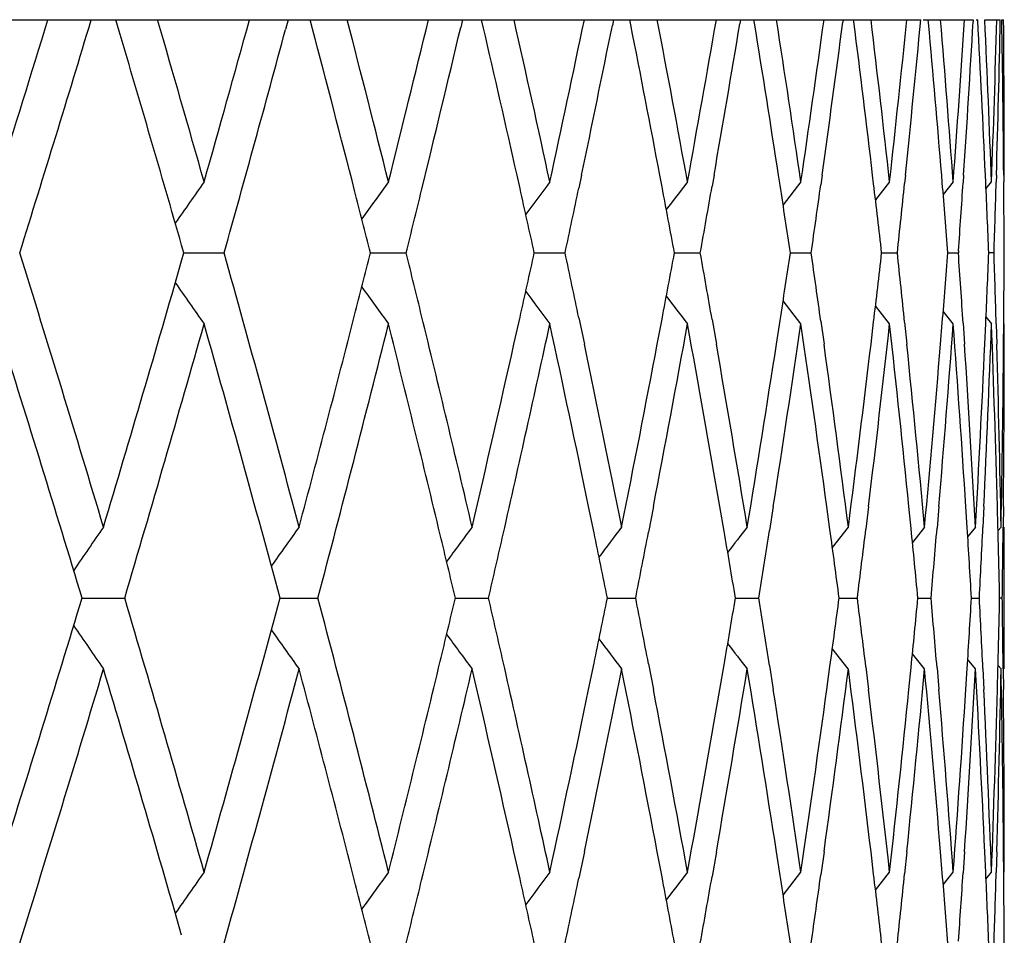
# Model space of a CAD drawing. Units: inches. Extents: x 1.2 to 20.9, y 5.8 to 9.2.
# Drawn here: x 20.8 to 20.9, y 9.1 to 9.2 of the extents above; entities that cross this region are included whole.
import ezdxf

# ---------------------------------------------------------------- set-up
doc = ezdxf.new("R2010")
doc.units = ezdxf.units.IN
doc.header["$LTSCALE"] = 1.21
doc.header["$MEASUREMENT"] = 0
doc.layers.get('0').update_dxf_attribs({"linetype": 'CONTINUOUS'})

msp = doc.modelspace()

# ---------------------------------------------------------------- linework, layer by layer
at = {"color": 7, "linetype": 'CONTINUOUS'}
for p, q in [((20.7564955457, 9.1870818604), (20.9105649293, 9.1870818604)), ((20.7977691378, 9.1854813245), (20.7972945073, 9.1870785453)), ((20.8215597355, 9.1870785453), (20.8211902039, 9.1857059584)), ((20.8249744028, 9.1857916882), (20.8246335315, 9.1870785453)), ((20.8460884151, 9.1870785453), (20.8458349644, 9.1860041201)), ((20.8490087213, 9.1860837476), (20.8487784009, 9.1870785453)), ((20.8673347771, 9.1870785453), (20.867173533, 9.1862787136)), ((20.8697735222, 9.1863502698), (20.8696298989, 9.1870785453)), ((20.8852115156, 9.1870785453), (20.8851189576, 9.18652256)), ((20.8871824735, 9.1865841562), (20.8871023424, 9.1870785453)), ((20.8996451714, 9.1870785453), (20.8995994759, 9.1867288571)), ((20.9011617884, 9.1867787748), (20.9011239332, 9.1870785453)), ((20.9109246306, 9.1870818604), (20.917949153, 9.1870818604)), ((20.9116770152, 9.1866340252), (20.9116370538, 9.1870785453)), ((20.9179603827, 9.1870785453), (20.9179446021, 9.186804923)), ((20.9183808981, 9.1870818604), (20.9185883687, 9.1870818604)), ((20.9195763054, 9.1870818604), (20.921755768, 9.1870818604)), ((20.9219691321, 9.1870818604), (20.9222189274, 9.1870818604)), ((20.8541885671, 9.1633018381), (20.8537660795, 9.1651904312)), ((20.8628399414, 9.1651904312), (20.8624590104, 9.1633727612)), ((20.8741715764, 9.163561485), (20.8738633956, 9.1651904312)), ((20.8814826332, 9.1651904312), (20.8812091426, 9.1636242839)), ((20.8907802514, 9.1637869281), (20.8905642608, 9.1651904312)), ((20.896697565, 9.1651904312), (20.8965098636, 9.1638397589)), ((20.903943809, 9.163971692), (20.9038000477, 9.1651904312)), ((20.9084222153, 9.1651904312), (20.908301229, 9.1640129143)), ((20.9136044405, 9.1641102005), (20.9135163675, 9.1651904312)), ((20.9166084051, 9.1651904312), (20.9165388591, 9.1641384768)), ((20.9197177102, 9.1641981096), (20.9196732938, 9.1651904312)), ((20.9212224956, 9.1651904312), (20.9211939269, 9.1642124932)), ((20.9222455264, 9.1651904312), (20.9222529119, 9.1642431719)), ((20.8937013434, 9.1642363582), (20.8911911303, 9.1610147764)), ((20.9061826007, 9.1642363582), (20.9041932421, 9.1617218007)), ((20.9151346004, 9.1642363582), (20.9137224677, 9.1624709171)), ((20.9197445228, 9.1632727842), (20.9205205569, 9.1642363582)), ((20.806882736, 9.154246368), (20.8065677288, 9.1553446702)), ((20.8065674353, 9.1531536763), (20.8068827357, 9.1542529993)), ((20.8068763259, 9.1542496836), (20.8092739726, 9.1542496836)), ((20.8092739726, 9.1542496836), (20.8125350159, 9.1542496838)), ((20.8331473841, 9.1542496836), (20.8349201847, 9.1542496836)), ((20.8349201847, 9.1542496836), (20.8381506553, 9.1542496838)), ((20.8561892845, 9.1542496836), (20.8605165952, 9.1542496838)), ((20.8759073169, 9.1542496836), (20.8795409289, 9.1542496838)), ((20.8922204806, 9.1542496836), (20.8951454815, 9.1542496838)), ((20.9050619173, 9.1542496837), (20.9072661305, 9.1542496838)), ((20.9143786555, 9.1542496837), (20.9158530696, 9.1542496838)), ((20.9158846693, 9.154535946), (20.9158643995, 9.154246368)), ((20.9208710132, 9.1542496838), (20.9201323649, 9.1542496837)), ((20.8937013434, 9.1442630067), (20.8911891361, 9.147487155)), ((20.9061826007, 9.1442630067), (20.9041909096, 9.146780519)), ((20.9151346004, 9.1442630067), (20.9137197595, 9.1460318387)), ((20.8533349013, 9.1413872501), (20.8541890105, 9.1451995224)), ((20.86245942, 9.1451246447), (20.8632413931, 9.14138725)), ((20.8734986016, 9.1413872501), (20.8741719102, 9.14493966)), ((20.8812094431, 9.1448733532), (20.8818169908, 9.14138725)), ((20.89026735, 9.1413872501), (20.8907804812, 9.144713948)), ((20.8965100628, 9.1446581616), (20.8969634544, 9.14138725)), ((20.9035722401, 9.1413872501), (20.9039439472, 9.144528867)), ((20.9083013418, 9.1444853358), (20.9086185441, 9.14138725)), ((20.9133585992, 9.1413872501), (20.9136045063, 9.1443900015)), ((20.9165389067, 9.14436014), (20.9167343664, 9.14138725)), ((20.9195862131, 9.1413872501), (20.919717728, 9.1443017062)), ((20.9197413956, 9.1452304669), (20.9205205569, 9.1442630067)), ((20.9211939352, 9.1442865159), (20.9212775718, 9.1413872501)), ((20.9222294913, 9.14138725), (20.922252905, 9.1442555836)), ((20.8645973341, 9.1148497001), (20.863836267, 9.1185282075)), ((20.8729533926, 9.1185282074), (20.872261258, 9.1149205452)), ((20.8829027131, 9.1150933395), (20.882311984, 9.1185282075)), ((20.8898230906, 9.1185282074), (20.8892950404, 9.1151546188)), ((20.8977967765, 9.1152994982), (20.897356533, 9.1185282075)), ((20.9032307559, 9.1185282074), (20.9028475109, 9.1153493561)), ((20.9092151883, 9.1154620999), (20.9089080927, 9.1185282075)), ((20.9131212934, 9.1185282074), (20.9128665056, 9.1154989491)), ((20.91710678, 9.1155761359), (20.9169191954, 9.1185282075)), ((20.9194540609, 9.1185282075), (20.919315438, 9.1155987582)), ((20.9214316463, 9.1157268854), (20.9213569215, 9.1185282074)), ((20.9222030357, 9.1185282075), (20.9221732083, 9.1156456036)), ((20.9003802614, 9.1156524463), (20.8981213896, 9.1127769495)), ((20.9111023988, 9.1156524463), (20.9093919591, 9.1135034037)), ((20.9182750621, 9.1156524463), (20.9171705095, 9.1142769609)), ((20.9214306115, 9.1151094179), (20.9218687775, 9.1156524463)), ((20.9223183383, 9.0956790906), (20.9223183383, 9.1156524463)), ((20.7922454909, 9.1045997862), (20.7925691916, 9.105669088)), ((20.7925691927, 9.1056624574), (20.7922454935, 9.1067317563)), ((20.7925630987, 9.1056657723), (20.7985409429, 9.105665773)), ((20.8204090566, 9.1056657723), (20.822495352, 9.1056657726)), ((20.822495352, 9.1056657726), (20.8257427779, 9.105665773)), ((20.8450782136, 9.1056657724), (20.8465357031, 9.1056657726)), ((20.8465357031, 9.1056657726), (20.8497458999, 9.105665773)), ((20.866469174, 9.1056657725), (20.8704516749, 9.105665773)), ((20.8844940096, 9.1056657726), (20.8877750185, 9.105665773)), ((20.8990788227, 9.1056657727), (20.9016447453, 9.105665773)), ((20.9101636105, 9.1056657727), (20.9120038616, 9.105665773)), ((20.9177027144, 9.1056657728), (20.9188097997, 9.105665773)), ((20.9220345924, 9.105665773), (20.921665102, 9.1056657729)), ((20.9003802614, 9.0956790906), (20.8981213882, 9.0985545909)), ((20.9111023988, 9.0956790906), (20.909391958, 9.0978281358)), ((20.8638362612, 9.0928033442), (20.8645973256, 9.0964818359)), ((20.8722612525, 9.0964109907), (20.8729533835, 9.0928033442)), ((20.8823119777, 9.0928033442), (20.8829027046, 9.0962381962)), ((20.8892950346, 9.0961769167), (20.8898230816, 9.0928033442)), ((20.8973565263, 9.0928033442), (20.8977967681, 9.0960320372)), ((20.9028475046, 9.0959821792), (20.9032307471, 9.0928033442)), ((20.9089080856, 9.0928033442), (20.90921518, 9.0958694353)), ((20.9128664988, 9.095832586), (20.9131212848, 9.0928033442)), ((20.9169191879, 9.0928033442), (20.9171067719, 9.0957553991)), ((20.9182750621, 9.0956790906), (20.9171705088, 9.0970545778)), ((20.9193154309, 9.0957327768), (20.9194540525, 9.0928033442)), ((20.9214306112, 9.0962221198), (20.9218687775, 9.0956790906)), ((20.9221732008, 9.0956859313), (20.9222030276, 9.0928033442)), ((20.9213569137, 9.0928033442), (20.9214316385, 9.0956046494)), ((20.8541890107, 9.0661320196), (20.8533348882, 9.0699443435)), ((20.8632414015, 9.0699443434), (20.8624594194, 9.0662068974)), ((20.8741719102, 9.0663918822), (20.8734985902, 9.0699443435)), ((20.8818169974, 9.0699443434), (20.8812094425, 9.0664581891)), ((20.890780481, 9.0666175943), (20.8902673403, 9.0699443435)), ((20.8969634592, 9.0699443434), (20.8965100621, 9.0666733808)), ((20.9039439469, 9.0668026754), (20.9035722321, 9.0699443435)), ((20.9086185471, 9.0699443434), (20.9083013411, 9.0668462066)), ((20.9136045058, 9.066941541), (20.913358593, 9.0699443435)), ((20.9167343676, 9.0699443434), (20.916538906, 9.0669714025)), ((20.9197177275, 9.0670298363), (20.9195862088, 9.0699443435)), ((20.9212775712, 9.0699443435), (20.9211939345, 9.0670450267)), ((20.9222529044, 9.0670759589), (20.9222294888, 9.0699443434)), ((20.8911891363, 9.0638443865), (20.8937013434, 9.0670685355)), ((20.9041909097, 9.0645510226), (20.9061826007, 9.0670685355)), ((20.9137197596, 9.065299703), (20.9151346004, 9.0670685355)), ((20.9197413955, 9.0661010749), (20.9205205569, 9.0670685355))]:
    msp.add_line(p, q, dxfattribs=at)
for centre, radius, start, end in [((17.3609093854, 10.2413791242), 3.5853680407, 342.5167805431, 342.8991445698), ((17.4069926673, 10.2071317832), 3.5371327413, 342.6825071361, 343.2387541528), ((17.5277824907, 8.2343656271), 3.4111396626, 15.8189949289, 16.2182252805), ((17.5748790168, 10.0807613487), 3.3621815217, 344.1811188009, 344.585358515), ((17.6892654529, 8.355826458), 3.2436881635, 14.4094123083, 14.8251929059), ((17.7161952162, 8.3827626631), 3.2158794545, 14.0640068789, 14.4840013197), ((17.755884081, 9.9357692015), 3.1749581391, 345.9360558385, 346.360678687), ((17.7938246756, 9.9065378471), 3.135910658, 346.2860367587, 346.7165527506), ((17.8497106154, 8.4921624694), 3.0785249501, 12.6280078518, 13.0268162853), ((17.8742711781, 8.5176702268), 3.0533543763, 12.2253423001, 12.6643510789), ((17.9072534363, 9.8036616515), 3.0196023385, 347.7746622951, 348.2178383784), ((17.9400498945, 9.776806208), 2.9860970374, 348.1809714853, 348.5940594079), ((17.9844906439, 8.6176940061), 2.9407868393, 10.7295546469, 11.1494460139), ((18.0047049749, 8.6415287174), 2.920211976, 10.3113787217, 10.7673099727), ((18.0315118875, 9.6820759319), 2.8929618876, 349.6885608558, 350.1481184284), ((18.0581460824, 9.6574389531), 2.8659270553, 350.1098981322, 350.5425240461), ((18.0934338528, 8.7340015548), 2.8301700243, 8.7633926381, 9.2018797389), ((18.109534108, 8.7564869111), 2.8138790531, 8.331934779, 8.802361784), ((18.1305648151, 9.5689184772), 2.792621998, 351.6679335274, 352.1413701268), ((18.1513357329, 9.546042678), 2.7716529405, 352.1020104864, 352.551278301), ((18.1781278804, 8.8430479989), 2.7446428748, 6.7404197192, 7.1944410895), ((18.1902798388, 8.8644866286), 2.7324060426, 6.2981931157, 6.7803785996), ((18.2058278338, 9.4622863874), 2.7167625166, 353.7015987626, 354.1861096565), ((18.2210103206, 9.4407343381), 2.7015009044, 354.1458447925, 354.6123111344), ((18.2397940888, 8.9466490941), 2.6826388388, 4.6727824646, 5.1324575793), ((18.2480459629, 8.9673247766), 2.6743593384, 4.2225485123, 4.7134866228), ((18.2583175173, 9.3604095388), 2.6640593431, 355.7771633154, 356.2696875557), ((18.2678916209, 9.3397813162), 2.6544646504, 356.2287885941, 356.6962224856), ((18.2790257241, 9.0464949389), 2.6433138685, 2.5736778331, 3.0486918634), ((18.2835869336, 9.0667001107), 2.638748041, 2.1183829212, 2.6148578915), ((18.2887135048, 9.2616065965), 2.6336178564, 357.8812471421, 358.3785298063), ((18.2925985373, 9.241494012), 2.6297311936, 358.3372875372, 358.8143278194), ((18.2963091207, 9.1442417616), 2.6260199644, 0.4570731009, 0.934675216), ((18.2973168057, 9.1642497551), 2.6250122456, 359.9997799646, 0.4984318652), ((17.5056961047, 8.207986596), 3.4341288269, 16.0136060315, 16.5374056885), ((17.6124281701, 10.0503465098), 3.3232148701, 344.3566441271, 344.9191408474), ((22.1008603722, 8.2556148111), 1.5788067913, 144.8645356176, 145.1211435774), ((22.1127038836, 8.2349556578), 1.579363203, 143.9571957806, 144.1890639323), ((22.1246233185, 8.21626637), 1.5817848451, 143.1799332855, 143.3853508132), ((22.135863311, 8.1998576178), 1.5852114351, 142.5290077153, 142.7062534309), ((18.0372333705, 9.6610690307), 2.8871524845, 349.88967551, 350.0786613042), ((18.1079216894, 8.7362364297), 2.8155108248, 8.5380869681, 8.7344645424), ((18.1350891906, 9.5482833629), 2.7880532667, 351.8751554628, 352.0742540327), ((18.188959, 8.8443296024), 2.733736194, 6.5094723686, 6.7146682732), ((18.2091518757, 9.4419401788), 2.7134204974, 353.9137033454, 354.1210602994), ((18.2470548983, 8.9472437027), 2.6753537222, 4.4376357066, 4.649547117), ((18.2604974738, 9.3402625774), 2.661874441, 355.9990580094, 356.2062278428), ((18.2829519515, 9.0466722476), 2.6393836392, 2.3358676255, 2.5520969933), ((18.2896185588, 9.2415794829), 2.6327123977, 358.0990186945, 358.3160180159), ((18.2970870825, 9.1442491636), 2.6252419684, 0.2181890308, 0.4363724854), ((17.7153279207, 8.3625300767), 3.2167773723, 14.248087849, 14.4092855054), ((17.765283557, 9.9134669368), 3.165280822, 346.1217911873, 346.2866672688), ((17.8733410523, 8.4974548001), 3.0543091174, 12.4177383253, 12.5917375295), ((17.9152554166, 9.7819736984), 3.0114242715, 347.9685452231, 348.1460269206), ((18.0028498236, 8.6211740773), 2.9221007355, 10.5112019857, 10.6970238597), ((17.3996172897, 8.0991234989), 3.5448417812, 16.6643076678, 17.3166355588), ((17.6076994467, 8.2568705225), 3.3281142153, 14.9537703089, 15.6426628118), ((17.7126204957, 9.9466613421), 3.2195718426, 345.5908154896, 345.7518336802), ((17.7626593534, 8.394388547), 3.1679828597, 13.7133548848, 13.878130119), ((17.870998734, 9.811564528), 3.0567084496, 347.4083602854, 347.5821846357), ((17.912995762, 8.5260481893), 3.0137338183, 11.8539943624, 12.0313781438), ((18.0027366933, 9.6873469344), 2.9222159154, 349.3030063202, 349.4887854045), ((18.0371183734, 8.6474104786), 2.8872691812, 9.9212988361, 10.1103118432), ((18.1078097035, 9.5722803985), 2.8156241616, 351.2655613715, 351.4618999834), ((18.1349757943, 8.7602004588), 2.7881677212, 7.9257110448, 8.1248314553), ((18.1888478254, 9.4641830941), 2.7338481625, 353.2853518684, 353.4905142252), ((18.20903969, 8.8665478664), 2.7135332505, 5.8789111718, 6.0862832209), ((18.2469442353, 9.3612648931), 2.675464767, 355.3504659361, 355.5623506212), ((18.2603237599, 8.968225415), 2.6620485247, 3.7937528756, 4.0071732423), ((18.2828415248, 9.2618322621), 2.6394941832, 357.447907968, 357.6641185368), ((18.2895078094, 9.0669168453), 2.6328231864, 1.6839694679, 1.9009674575), ((18.2969765348, 9.1642512616), 2.6253525187, 359.5636094494, 359.7817970695), ((17.4854697803, 10.1064158192), 3.455198742, 343.3368317959, 343.9848136264), ((22.1008555956, 10.0528810474), 1.5788008671, 214.8787914986, 215.1354600824), ((22.1126987851, 10.0735398505), 1.5793568112, 215.8108586131, 216.0427999225), ((22.1246179566, 10.0922288326), 1.5817780584, 216.6145580865, 216.8200624202), ((22.1358577394, 10.1086373266), 1.5852043239, 217.2936405385, 217.4709879913), ((17.390044374, 8.0761799896), 3.5548571563, 16.8519469843, 17.4850196115), ((17.5216919202, 10.0758578584), 3.4174695611, 343.5073157469, 344.181029559), ((17.6008361465, 8.2349823624), 3.3352326464, 15.1326879812, 15.8206996745), ((17.6746115591, 9.9564936646), 3.2588318692, 345.0474989844, 345.5896781221), ((17.7110220568, 9.9270314172), 3.2212121691, 345.2271532907, 345.9360144843), ((17.7689435219, 8.3759502686), 3.1615076522, 13.5109183952, 14.0648489015), ((17.7920433596, 8.4015432786), 3.1377403438, 13.1551168439, 13.7136311532), ((17.8754491124, 9.7905597631), 3.0521461109, 347.2056286993, 347.7749173269), ((17.9148009324, 8.506442891), 3.0118860934, 11.7255102272, 12.2258981291), ((18.0075475685, 9.6664379496), 2.9173199383, 349.1748365311, 349.6889213204), ((18.0375951527, 8.6275052719), 2.8867832225, 9.7932528386, 10.3119260155), ((18.1117218627, 9.5516797088), 2.8116661707, 351.1380009677, 351.6683140483), ((18.1352746757, 8.7402509245), 2.7878647545, 7.7983534017, 8.3324680965), ((18.1918453938, 9.443830786), 2.7308299744, 353.1585528304, 353.7019979464), ((18.2092305383, 8.846573963), 2.7133407469, 5.7523323086, 6.2987072788), ((18.249011937, 9.3410972857), 2.6733902928, 355.2243986546, 355.7775793882), ((18.2604589106, 8.9482385221), 2.6619128125, 3.6678690293, 4.2230388253), ((18.2839673661, 9.241782378), 2.638367243, 357.3223913463, 357.8816779414), ((18.289621811, 9.0469221192), 2.6327090846, 1.5585590798, 2.1188453637), ((18.2970912158, 9.1442501387), 2.6252378339, 359.4386102231, 0.0002084827), ((17.8369537894, 9.8192457512), 3.0916091537, 346.845331999, 347.3345737155), ((17.9403753159, 8.531763655), 2.9857640619, 11.2773625253, 11.7813108832), ((17.9741601747, 9.6928052698), 2.9513090564, 348.7227290167, 349.231662851), ((18.0582352903, 8.651078396), 2.865836072, 9.3293221867, 9.8510571514), ((18.0852999702, 9.5757858811), 2.8384052163, 350.6706872948, 351.1966738548), ((18.1512813288, 8.7624513256), 2.7717075549, 7.3212266586, 7.8578419313), ((18.1720141902, 9.466200026), 2.7508021956, 352.6786927007, 353.2187339991), ((18.2208230197, 8.8677477461), 2.7016889827, 5.2648887517, 5.8131485905), ((18.2355046735, 9.3622190551), 2.6869440511, 354.7349340051, 355.285715717), ((18.267788647, 8.9687121619), 2.6545677822, 3.1732298606, 3.7296256768), ((18.2766091265, 9.2621231608), 2.6457333654, 356.8264919336, 357.3844449184), ((18.2927813336, 9.0670096233), 2.6295483464, 1.060021382, 1.6208458632), ((18.2959388466, 9.1642613669), 2.6263902557, 358.9395882861, 359.5009854588), ((22.0952712839, 8.2179839364), 1.5795685217, 145.368247922, 145.6366144428), ((22.1067311279, 8.196466296), 1.5788067367, 144.3943545526, 144.6388724281), ((22.1187188901, 8.1767507247), 1.5804155949, 143.5525451543, 143.7714770195), ((22.1303819845, 8.1591647617), 1.5834360844, 142.838892853, 143.0305347975), ((18.0586949212, 8.6311472), 2.865371445, 9.5322890636, 9.7235626077), ((22.1410521601, 8.1440008919), 1.5870977833, 142.2498691288, 142.4124638416), ((18.0894298331, 9.5551375249), 2.8342247858, 350.8750307761, 351.0693282654), ((18.1515830178, 8.7424848197), 2.7714041194, 7.5299618614, 7.730977325), ((18.1752348722, 9.4458101278), 2.7475580119, 352.888537659, 353.0920632715), ((18.2210317617, 8.8477634409), 2.7014797254, 5.478132027, 5.6869635786), ((18.2377997256, 9.3420249869), 2.6846408183, 354.9489956205, 355.1597112954), ((18.2679521575, 8.9487196374), 2.6544041336, 3.3896152119, 3.6040029765), ((18.2779650634, 9.2420587336), 2.644375905, 357.0433854204, 357.2589421), ((18.2929239728, 9.0470127423), 2.6294056787, 1.2781062582, 1.4974785673), ((18.2962595975, 9.1442589583), 2.6260694994, 359.1578683546, 359.3756993464), ((17.798149662, 8.3829837827), 3.1314665354, 13.3429759014, 13.5106363527), ((17.8440405836, 9.79763705), 3.0843420857, 347.0352946003, 347.2066306637), ((17.9420781081, 8.5121006096), 2.984028333, 11.4733979075, 11.6534550859), ((17.9791825965, 9.6718397647), 2.9461946912, 348.9204097496, 349.1038177407), ((17.5077343943, 8.1314300605), 3.4320007743, 15.8204007857, 16.4912620991), ((17.5876798287, 9.9799917503), 3.348883665, 344.1807065252, 344.8659136865), ((17.6992074742, 8.2812623595), 3.2334108047, 14.0653269462, 14.7715138613), ((17.7953623699, 9.8290148318), 3.1343325321, 346.4894105135, 346.6569178473), ((17.8413325226, 8.4130769471), 3.0871196593, 12.7934166379, 12.9645986977), ((17.9396597208, 9.6997273681), 2.9864971395, 348.3465887312, 348.5264972668), ((17.9788096839, 8.5394209697), 2.9465742589, 10.8961634841, 11.0795480177), ((18.0583269763, 9.5802483387), 2.8657449054, 350.276418577, 350.4676674088), ((18.0890638674, 8.656137432), 2.8345950924, 8.9306531686, 9.1249254588), ((18.1512210359, 9.4688967617), 2.771769535, 352.2690041172, 352.4699933033), ((18.1748745138, 8.7654786359), 2.7479208924, 6.90791838, 7.1114173134), ((18.2206743978, 9.3636045489), 2.7018389346, 354.3130181048, 354.5218221218), ((18.2374435635, 8.8692772427), 2.6849981762, 4.8402705465, 5.0509583866), ((18.2675979958, 9.2626350453), 2.654759042, 356.3959788999, 356.6103382359), ((18.2776116401, 8.9692567138), 2.6447296861, 2.7410398753, 2.9565679407), ((18.2925700853, 9.1643288542), 2.6297597004, 358.5025037769, 358.7218467871), ((18.2959074281, 9.067069563), 2.6264216733, 0.6242826837, 0.8420846946), ((17.3749959945, 10.1398004253), 3.5706070189, 342.5163813926, 343.1466615048), ((22.0952528325, 9.9933343617), 1.5795458158, 214.36336671, 214.6317373057), ((22.1067119663, 10.0148510161), 1.5787828758, 215.3611088086, 215.6056305839), ((22.1186990644, 10.0345656582), 1.5803906443, 216.2285044048, 216.4474399153), ((22.1303615315, 10.0521507531), 1.5834101062, 216.9694469087, 217.1610921683), ((22.1410311121, 10.0673138219), 1.5870708415, 217.587518235, 217.7501158579), ((17.4142989258, 10.1077215088), 3.5294901751, 342.6819547632, 343.3371198889), ((17.4988076099, 8.1088252904), 3.4412999567, 16.0138872344, 16.664486124), ((17.6201330442, 9.95105942), 3.3152239383, 344.3560073982, 345.047578373), ((17.6834337699, 8.2571487788), 3.2497121195, 14.4095696881, 14.9532703295), ((17.7603894105, 9.8374796356), 3.1703152673, 345.9359348069, 346.4883262496), ((17.7998576928, 9.8079211862), 3.1297061487, 346.2856606101, 346.8456085949), ((17.8431889672, 8.3935146273), 3.0852124119, 12.6649266148, 13.155181674), ((17.8679512629, 8.4191074), 3.0598263724, 12.2258119601, 12.7936715547), ((17.9458111476, 9.6784587094), 2.9802162706, 348.2182275795, 348.7231129747), ((17.9792182512, 8.5195111973), 2.9461560259, 10.7678998663, 11.2777227885), ((18.0625530439, 9.55952327), 2.8614571051, 350.148551443, 350.6710837138), ((18.0892610209, 8.6361773809), 2.8343941468, 8.8029620104, 9.329691805), ((18.154545576, 9.4484449393), 2.7684144464, 352.1418469575, 352.6790993996), ((18.174937121, 8.7454927176), 2.7478570609, 6.780984827, 7.3216037943), ((18.2230801309, 9.3433645709), 2.6994212723, 354.1866293618, 354.7353486056), ((18.2374310989, 8.8492803356), 2.6850103461, 4.7140943267, 5.2652715335), ((18.2690697352, 9.2425417781), 2.6532843571, 356.2702481372, 356.8269118998), ((18.2775660119, 8.949256424), 2.6447752825, 2.6154624865, 3.1736164034), ((18.2925191822, 9.1443277156), 2.6298105547, 358.3791905673, 358.9399579285), ((18.2956434136, 9.0470658165), 2.6266857134, 0.4990546083, 1.0603874374), ((17.9086580466, 9.7061906341), 3.0181653777, 347.7746410863, 348.2739880668), ((18.0022551088, 8.5439051887), 2.9227038457, 10.3115713471, 10.8247093463), ((18.0326043756, 9.5847100108), 2.8918515844, 349.6885478782, 350.2063121547), ((18.1075258202, 8.6590164953), 2.8159099917, 8.3321053463, 8.8616194056), ((18.1313633446, 9.4716338926), 2.791814977, 351.667929719, 352.2012888347), ((18.1886876883, 8.7671361145), 2.7340086251, 6.2983382437, 6.8411517386), ((18.2063452996, 9.3650611573), 2.716241876, 353.7016049098, 354.2473964816), ((18.2468512454, 8.8700632772), 2.6755577102, 4.222665318, 4.7753981354), ((18.2585624287, 9.2632228552), 2.6638137076, 355.7771799932, 356.3319537986), ((18.282776664, 8.969498339), 2.6395590116, 2.1184691984, 2.6775034775), ((18.2886905701, 9.1644383562), 2.6336407598, 357.8812746644, 358.4413629286), ((18.2969887645, 9.0670799412), 2.6253402866, 359.9998234485, 0.5613999904), ((22.100880351, 8.1584333572), 1.5788309747, 144.8645483373, 145.1212120133), ((22.1127222211, 8.1377749268), 1.5793856252, 143.9572085588, 144.1891456288), ((22.1246398296, 8.1190866279), 1.581805206, 143.1799460871, 143.3854468907), ((22.1358776323, 8.1026792633), 1.5852292085, 142.5290205042, 142.7063651734), ((18.1081186407, 8.6390972619), 2.8153118037, 8.5381053248, 8.7344657052), ((18.1352823473, 9.451087048), 2.7878580237, 351.8751740892, 352.0743165898), ((18.1891462508, 8.7471822344), 2.7335478333, 6.5094913155, 6.7146761978), ((18.2093363256, 9.3447517754), 2.7132349069, 353.9137225013, 354.1211173257), ((18.2472351676, 8.8500889604), 2.675172983, 4.4376551023, 4.649562882), ((18.2606685342, 9.243081842), 2.6617028982, 355.999045235, 356.2062776963), ((18.2831278824, 8.9495106925), 2.6392076009, 2.3358873123, 2.5521213415), ((18.2897935688, 9.144404942), 2.632537263, 358.0990384539, 358.3160599904), ((18.2972609928, 9.047081094), 2.6250680621, 0.218208848, 0.4364200927), ((17.7156120884, 8.2654335483), 3.2164844004, 14.2481027533, 14.4092754845), ((17.7654784753, 9.8162499609), 3.1650798056, 346.1218086477, 346.2867349806), ((17.8736060456, 8.400344469), 3.0540379622, 12.4177539955, 12.5917303233), ((17.9154332626, 9.6847669798), 3.0112422262, 347.9685636576, 348.1460941776), ((18.0030593106, 8.5240442062), 2.9218878421, 10.511219631, 10.697019559), ((18.0374380176, 9.5638637962), 2.8869444496, 349.8896934787, 350.0787277143)]:
    msp.add_arc(centre, radius, start, end, dxfattribs=at)

doc.saveas('drawing.dxf')
